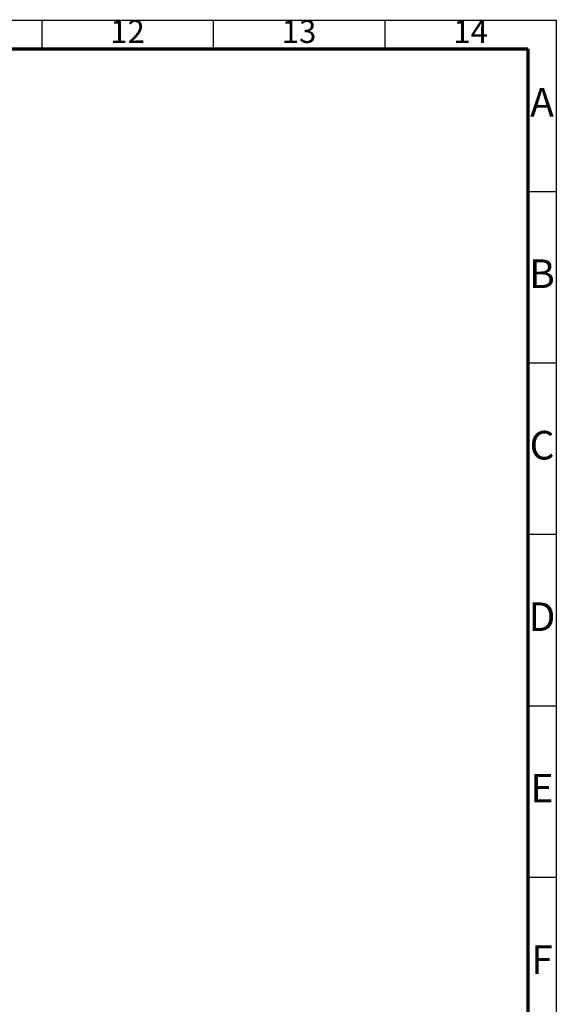
# Model space of a CAD drawing. Units: millimetres. Extents: x 1954 to 10059, y 414 to 2103.
# Drawn here: x 9442 to 9536, y 1237 to 1410 of the extents above; entities that cross this region are included whole.
import ezdxf

# ---------------------------------------------------------------- set-up
doc = ezdxf.new("R2010")
doc.units = ezdxf.units.MM
doc.layers.add('2FRAME', color=2, linetype='Continuous', lineweight=70)
doc.styles.add('HZ', font='TXT', dxfattribs={"width": 0.7, "height": 4, "bigfont": 'HZTXT'})

msp = doc.modelspace()

# ---------------------------------------------------------------- linework, layer by layer
for p, q in [((9116.08, 1409.52), (9536.08, 1409.52)), ((9446.08, 1409.52), (9446.08, 1404.52)), ((9476.08, 1409.52), (9476.08, 1404.52)), ((9506.08, 1409.52), (9506.08, 1404.52)), ((9536.08, 1409.52), (9536.08, 1112.52)), ((9536.08, 1379.52), (9531.08, 1379.52)), ((9536.08, 1349.52), (9531.08, 1349.52)), ((9536.08, 1319.52), (9531.08, 1319.52)), ((9536.08, 1289.52), (9531.08, 1289.52)), ((9536.08, 1259.52), (9531.08, 1259.52))]:
    msp.add_line(p, q)
at = {"layer": '2FRAME'}
for p, q in [((9121.08, 1404.52), (9531.08, 1404.52)), ((9531.08, 1404.52), (9531.08, 1117.52))]:
    msp.add_line(p, q, dxfattribs=at)

# ---------------------------------------------------------------- texts
at = {"width": 50, "attachment_point": 5, "style": 'HZ'}
for s, insert, char_height in [('12', (9461.08, 1407.02), 4), ('13', (9491.08, 1407.02), 4), ('14', (9521.08, 1407.02), 4), ('A', (9533.58, 1394.52), 5), ('B', (9533.58, 1364.52), 5), ('C', (9533.58, 1334.52), 5), ('D', (9533.58, 1304.52), 5), ('E', (9533.58, 1274.52), 5), ('F', (9533.58, 1244.52), 5)]:
    msp.add_mtext(s, dxfattribs=dict(at, insert=insert, char_height=char_height))

doc.saveas('drawing.dxf')
